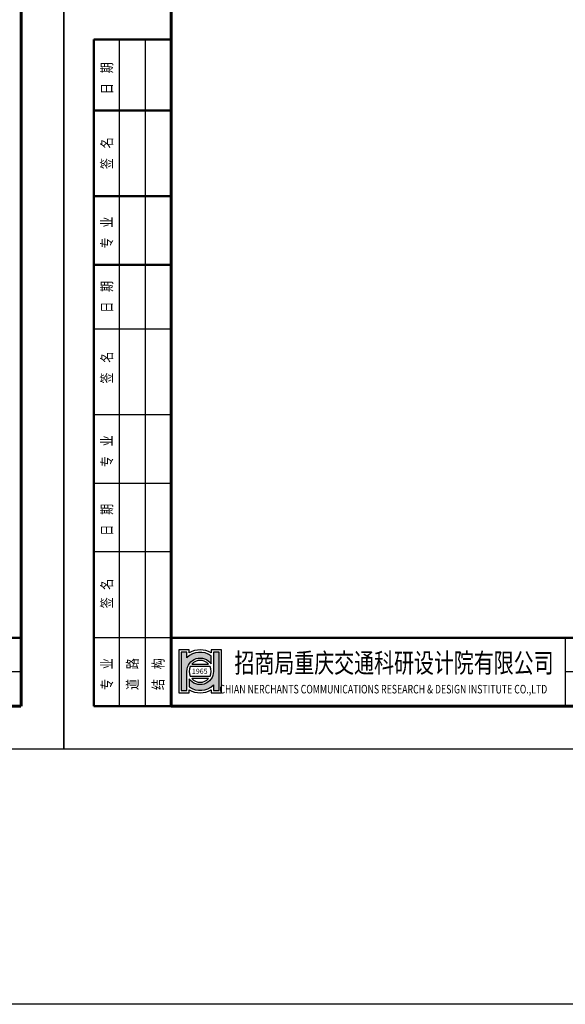
# Model space of a CAD drawing. Extents: x 34135 to 36571, y 11489 to 14436.
# Drawn here: x 36083 to 36210, y 11489 to 11719 of the extents above; entities that cross this region are included whole.
import ezdxf
from ezdxf.enums import TextEntityAlignment as Align

# ---------------------------------------------------------------- set-up
doc = ezdxf.new("R2010")
doc.units = 0
doc.header["$LTSCALE"] = 1000
doc.header["$MEASUREMENT"] = 0
for name, color, linetype in [('1', 1, 'Continuous'), ('4', 4, 'Continuous'), ('6', 6, 'Continuous'), ('K1', 10, 'Continuous'), ('TK', 7, 'Continuous'), ('ZXX', 5, 'Continuous')]:
    doc.layers.add(name, color=color, linetype=linetype)
doc.styles.add('HRHZ', font='ROMANT.SHX', dxfattribs={"width": 0.8})
doc.styles.add('TK', font='SIMSUN.TTF', dxfattribs={"width": 0.75})
doc.styles.add('YH', font='SIMSUN.TTF', dxfattribs={"width": 0.75})

# ---------------------------------------------------------------- blocks, each defined once
blk = doc.blocks.new('YH')
at = {"ltscale": 5}
h = blk.add_hatch(color=7, dxfattribs=at)
h.paths.add_polyline_path([(2.56, 1.77), (2.56, 3.64, 0.361553), (-3.11, 3.17), (-3.11, 4.44), (-4.44, 4.44), (-4.45, -4.44), (-3.11, -4.44), (-3.11, 0, -0.734806)])
h.paths.add_polyline_path([(4.44, 4.44), (3.11, 4.44), (3.11, 0, -0.734871), (-2.56, -1.77), (-2.56, -3.64, 0.361713), (3.11, -3.17), (3.11, -4.44), (4.44, -4.44)])
at = {"color": 7, "ltscale": 5}
for p, q in [((-2.55, 5), (-5, 5)), ((-5, 5), (-5, -5)), ((-2.55, 4.3), (-2.55, 5)), ((5, 5), (2.56, 5)), ((2.56, 5), (2.56, 4.3)), ((5, -5), (5, 5)), ((2.56, 4.3), (2.56, 4.44)), ((-2.56, -5), (-2.56, -4.3)), ((2.56, -4.44), (2.56, -4.3)), ((2.56, -4.3), (2.56, -5)), ((-5, -5), (-2.56, -5)), ((2.56, -5), (5, -5))]:
    blk.add_line(p, q, dxfattribs=at)
at = {"color": 7, "ltscale": 5, "flags": 128}
blk.add_lwpolyline([(-3.11, 0, -0.734806), (2.56, 1.77), (2.56, 3.64, 0.361553), (-3.11, 3.17), (-3.11, 4.44), (-4.44, 4.44), (-4.45, -4.44), (-3.11, -4.44), (-3.11, 0)], format="xyb", dxfattribs=at)
for points in [[(4.44, -4.44), (4.44, 4.44), (3.11, 4.44), (3.11, 0, -0.734871), (-2.56, -1.77), (-2.56, -3.64, 0.361713), (3.11, -3.17), (3.11, -4.44)], [(-1.94, 1.67), (1.94, 1.67, 0.458831)], [(-2.3, -1.11), (2.3, -1.11, 0.228768), (2.3, 1.11), (-2.3, 1.11, 0.228768)], [(-1.94, -1.67, 0.458831), (1.94, -1.67)]]:
    blk.add_lwpolyline(points, format="xyb", close=True, dxfattribs=at)
at = {"color": 7, "ltscale": 5}
for start, end in [(59.2621, 120.7216), (239.2459, 300.7379)]:
    blk.add_arc((0, 0), 5, start, end, dxfattribs=at)
at = {"layer": 'TK', "color": 7, "linetype": 'Continuous', "style": 'YH'}
blk.add_text('1965', height=1.222, dxfattribs=at).set_placement((-0.11, 0.02), align=Align.MIDDLE_CENTER)
blk = doc.blocks.new('zblbztk')
at = {"layer": '1', "linetype": 'Continuous'}
blk.add_lwpolyline([(0, 0), (420, 0), (420, -297), (0, -297)], close=True, dxfattribs=at)
at = {"layer": '6'}
blk.add_line((410, -287), (25, -287), dxfattribs=at)
at = {"layer": 'K1', "linetype": 'Continuous'}
blk.add_lwpolyline([(420, -297), (0, -297), (0, 0), (420, 0)], close=True, dxfattribs=at)
at = {"layer": 'TK', "color": 130, "lineweight": 50}
for p, q in [((7, -287), (7, -131.5)), ((25, -131.5), (7, -131.5)), ((25, -148), (7, -148)), ((25, -168), (7, -168)), ((25, -184), (7, -184)), ((410, -271), (25, -271)), ((25, -287), (7, -287))]:
    blk.add_line(p, q, dxfattribs=at)
at = {"layer": 'TK', "color": 130, "linetype": 'Continuous', "lineweight": 25}
for p, q in [((13, -287), (13, -131.5)), ((19, -287), (19, -131.5)), ((25, -199), (7, -199)), ((25, -219), (7, -219)), ((25, -235), (7, -235)), ((25, -251), (7, -251)), ((25, -271), (7, -271)), ((117, -271), (117, -287)), ((410, -279), (117.01, -279))]:
    blk.add_line(p, q, dxfattribs=at)
at = {"layer": 'TK', "color": 210, "linetype": 'Continuous', "lineweight": 70, "const_width": 0.7}
for points in [[(25, -287), (25, -10)], [(410, -10), (410, -287)], [(25, -287), (410, -287)]]:
    blk.add_lwpolyline(points, dxfattribs=at)
blk.add_blockref('YH', (31.79, -278.85))
at = {"layer": 'TK', "color": 1, "linetype": 'Continuous', "lineweight": 50, "style": 'TK', "width": 0.75}
for s, p in [('日    期', (10, -140.5)), ('签    名', (10, -158)), ('专    业', (10, -176.5)), ('日    期', (10, -191.5)), ('签    名', (10, -208)), ('专    业', (10, -227.5)), ('日    期', (10, -243.5)), (' 签   名', (10, -261)), ('专    业', (10, -279.5)), ('道    路', (16, -279.5)), ('结    构', (22, -279.5))]:
    blk.add_text(s, height=2.5, rotation=90, dxfattribs=at).set_placement(p, align=Align.MIDDLE_CENTER)
for s, height, p in [('招商局重庆交通科研设计院有限公司', 4.55, (77.03, -276.89)), ('CHIAN NERCHANTS COMMUNICATIONS RESEARCH & DESIGN INSTITUTE CO.,LTD', 2, (74.53, -283.01))]:
    blk.add_text(s, height=height, dxfattribs=at).set_placement(p, align=Align.MIDDLE_CENTER)
blk = doc.blocks.new('A$C33E9411E')
at = {"layer": '4', "linetype": 'Continuous'}
for p in [(840, 297), (1260, 297)]:
    blk.add_blockref('zblbztk', p, dxfattribs=at)
at = {"layer": 'ZXX', "color": 7, "style": 'HRHZ', "width": 0.7}
for tag in ['103117A', '103117B', '103117C', '103117D', '103117E', '103117F', '103117G', '103117H', '103117J', '103117K', '103117I', '103117L']:
    blk.add_attdef(tag, (991.653, 122.522), '', height=0.0003, rotation=45, dxfattribs=at)

msp = doc.modelspace()

# ---------------------------------------------------------------- linework, layer by layer
at = {"color": 1}
msp.add_lwpolyline([(34135.3825, 12183.894), (36570.8006, 12183.894), (36570.8006, 11488.9821), (34135.3825, 11488.9821)], close=True, dxfattribs=at)

# ---------------------------------------------------------------- block references
msp.add_blockref('A$C33E9411E', (34833.4722, 11548.5011))

doc.saveas('drawing.dxf')
